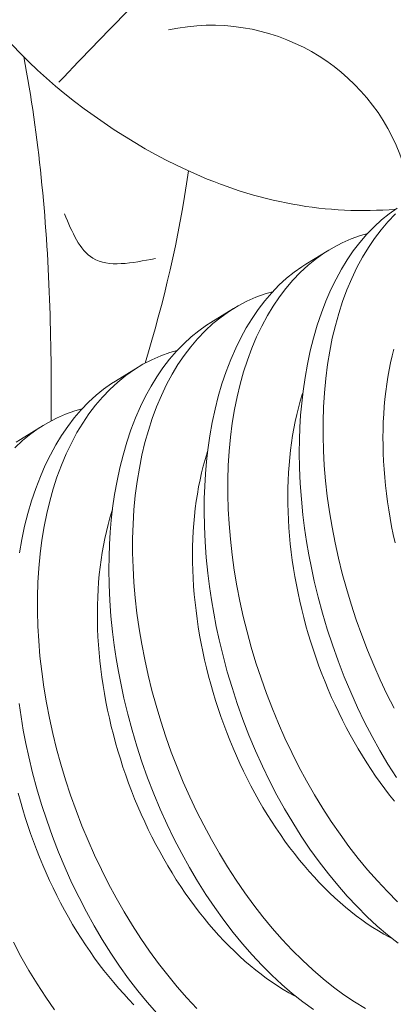
# Model space of a CAD drawing. Extents: x -94 to 203, y -38 to 149.
# Drawn here: x 190 to 191, y 19 to 20 of the extents above; entities that cross this region are included whole.
import ezdxf

# ---------------------------------------------------------------- set-up
doc = ezdxf.new("R2010")
doc.units = 0
doc.header["$MEASUREMENT"] = 0
doc.layers.get('0').update_dxf_attribs({"linetype": 'CONTINUOUS', "lineweight": 15})
doc.layers.get('Defpoints').update_dxf_attribs({"linetype": 'CONTINUOUS', "lineweight": 15})
doc.layers.add('Text', color=7, linetype='CONTINUOUS', lineweight=15)
doc.styles.add('romand', font='romand.shx', dxfattribs={"oblique": 15})
doc.dimstyles.new('romand', dxfattribs={"dimscale": 15, "dimtxt": 0.18, "dimasz": 0.18, "dimexe": 0.125, "dimexo": 0.0625, "dimgap": 0.09, "dimtad": 0, "dimtih": 1, "dimtoh": 1, "dimdec": 3, "dimzin": 0, "dimdsep": 46, "dimlunit": 4, "dimtxsty": 'romand', "dimcen": 0, "dimadec": 0, "dimazin": 0, "dimtfac": 1, "dimtdec": 3, "dimtofl": 0, "dimtmove": 0, "dimatfit": 3, "dimfxl": 0, "dimtolj": 1, "dimtzin": 0, "dimarcsym": 0})

# ---------------------------------------------------------------- blocks, each defined once
blk = doc.blocks.new('*D18')
at = {"layer": 'Defpoints', "color": 0}
for p in [(179.902505602759, 16.1935672522533), (179.8438077385859, 15.95055581066772)]:
    blk.add_point(p, dxfattribs=at)
at = {"layer": 'Text', "color": 0, "lineweight": -2}
for p, q in [((185.2225569222155, 38.21878671573855), (180.1560803759868, 17.24337667990312)), ((186.3025569222155, 38.21878671573856), (185.2225569222155, 38.21878671573855))]:
    blk.add_line(p, q, dxfattribs=at)
at = {"layer": 'Text', "color": 0}
blk.add_solid([(179.9811121380451, 17.28563914210776), (180.3310486139284, 17.20111421769848), (179.902505602759, 16.1935672522533)], dxfattribs=at)
at = {"layer": 'Text', "color": 0, "insert": (194.3704472029193, 38.21878671573861), "char_height": 1.08, "attachment_point": 5, "style": 'romand'}
blk.add_mtext('\\A1;5"x5"H.\\PDOOR OPENING\\PFOR ANCHORAGE\\P& WIRING ACCESS', dxfattribs=at)
blk = doc.blocks.new('*D13')
at = {"layer": 'Defpoints', "color": 0}
for p in [(179.772476833015, 3.909201167146975), (177.8650841493161, 2.192986431522073)]:
    blk.add_point(p, dxfattribs=at)
at = {"layer": 'Text', "color": 0, "lineweight": -2}
for p, q in [((187.4837867293205, 10.84760655588205), (180.5753263177587, 4.631581056711198)), ((188.5637867293205, 10.84760655588204), (187.4837867293205, 10.84760655588205))]:
    blk.add_line(p, q, dxfattribs=at)
at = {"layer": 'Text', "color": 0}
blk.add_solid([(180.454929669498, 4.76538930416848), (180.6957229660194, 4.497772809253902), (179.772476833015, 3.909201167146975)], dxfattribs=at)
at = {"layer": 'Text', "color": 0, "insert": (197.2419297450761, 10.84760655588205), "char_height": 1.08, "attachment_point": 5, "style": 'romand'}
blk.add_mtext('\\A1;\\A1;{\\H0.7x;\\S5/16;}"-18x 2\\A1;{\\H0.7x;\\S1/2;}"\\PS.S. CUP POINT\\PSET SCREW w/ (2)\\P\\A1;{\\H0.7x;\\S5/16;}"-18 HEX NUTS', dxfattribs=at)

msp = doc.modelspace()

# ---------------------------------------------------------------- linework, layer by layer
at = {"color": 8}
for p, q in [((190.5064434222016, 19.54256475862785), (190.5138921160299, 19.54714520441084)), ((190.4752645746823, 19.52339186416695), (190.4827132685106, 19.52797230994996)), ((190.444085727163, 19.50421896970603), (190.4515344209913, 19.50879941548907)), ((190.4129068796437, 19.48504607524514), (190.420355573472, 19.48962652102817))]:
    msp.add_line(p, q, dxfattribs=at)
at = {"color": 8, "flags": 128}
for points in [[(190.5360543376457, 19.37420080767558), (190.5332721087495, 19.37861228708265), (190.5306334533288, 19.3830790326987), (190.5280965302065, 19.38766407300569), (190.5256677261352, 19.39235548055318), (190.5233534278676, 19.39714132789068), (190.5210939148056, 19.40216079311851), (190.5189598505815, 19.4072714164068), (190.5169569623399, 19.41245906905182), (190.5150909772254, 19.41770962234979), (190.5134125280864, 19.42286267183435), (190.5118663139542, 19.42806598644268), (190.5104563354489, 19.43330576665805), (190.5091865931906, 19.43856821296383), (190.5082470181794, 19.44291794191965), (190.5074039600366, 19.44727852953302), (190.5066588813039, 19.45164188820726), (190.5060132445228, 19.45599993034566), (190.5054685122351, 19.46034456835149), (190.5049514221287, 19.46550732529843), (190.5045788119249, 19.47064412364206), (190.5043516888525, 19.47574094054372), (190.5042710601394, 19.48078375316463), (190.504315357271, 19.4848971007273), (190.5044596334686, 19.48896893197103), (190.5047035388645, 19.49299148417516), (190.5050467235909, 19.49695699461897), (190.5054888377798, 19.50085770058175), (190.5061381642086, 19.50537572731518), (190.5069246566344, 19.50979716260241), (190.5078461528423, 19.51410996743151), (190.508900490617, 19.51830210279054), (190.5101253962723, 19.52249062689043), (190.5114893623499, 19.52654236862276), (190.512988310049, 19.53044561285023), (190.5146181605685, 19.53418864443559), (190.5162850623893, 19.53758892565089), (190.5180670111465, 19.54083848350967), (190.519959192786, 19.54392906106983), (190.5219567932537, 19.54685240138926), (190.5241215369538, 19.54968361095133), (190.5263940628466, 19.55233264837321), (190.5287679430382, 19.55479281193455), (190.5312367496346, 19.55705739991495), (190.5337141302983, 19.55906035303504), (190.5362760958992, 19.56087741545906)], [(190.5357674366726, 19.55899639888983), (190.5333042057903, 19.55642142139222), (190.5310576817338, 19.5537766629797), (190.5289190581482, 19.5509560329134), (190.5268938706337, 19.54796707808126), (190.5249876547911, 19.54481734537113), (190.5231518718278, 19.54140937247264), (190.5214456879421, 19.53783709357582), (190.5198735896364, 19.53411067185972), (190.5184400634131, 19.53024027050346), (190.5171890675283, 19.52636985638151), (190.5160692848455, 19.52237206334145), (190.5150832202133, 19.51825741629544), (190.514233378481, 19.51403644015565), (190.5135021964318, 19.50958655777875), (190.512916039854, 19.50503220393256), (190.5124759193543, 19.5003858850589), (190.5121828455394, 19.49566010759972), (190.5120388525029, 19.49097222147306), (190.5120346373811, 19.48621676629692), (190.5121695779726, 19.48140592782765), (190.5124430520756, 19.47655189182163), (190.5128684096228, 19.47151984452678), (190.5134385620701, 19.46645097008947), (190.5141512551262, 19.46135864341623), (190.5150042345002, 19.45625623941361), (190.515981852996, 19.45121917628303), (190.5170932074919, 19.44618081061665), (190.518334791252, 19.44115369754429), (190.5197030975399, 19.43615039219573), (190.5212403877193, 19.43103627649778), (190.5229078947195, 19.42595592987475), (190.5247005685092, 19.42092234415848), (190.5266133590568, 19.41594851118093), (190.5286261159373, 19.41108147636137), (190.5307525901327, 19.40628107882604), (190.5329868780283, 19.40155907241851), (190.5353230760093, 19.39692721098233)], [(190.5266748434669, 19.55262363452042), (190.5242744634769, 19.55194213351884), (190.521248567372, 19.55084929752225), (190.518293285902, 19.54954909843788), (190.5154166442137, 19.54804496777633), (190.5126266674536, 19.54634033704816), (190.5098469569139, 19.54437569632267), (190.507165026424, 19.54220132317114), (190.5045885891533, 19.53982350442892), (190.5021253582711, 19.53724852693132), (190.4998788342145, 19.53460376851878), (190.4977402106289, 19.53178313845251), (190.4957150231145, 19.52879418362039), (190.4938088072718, 19.52564445091021), (190.4919730243085, 19.52223647801173), (190.4902668404229, 19.51866419911492), (190.4886947421171, 19.51493777739884), (190.4872612158938, 19.51106737604258), (190.486010220009, 19.50719696192063), (190.4848904373262, 19.50319916888056), (190.483904372694, 19.49908452183458), (190.4830545309617, 19.49486354569476), (190.4823233489125, 19.49041366331785), (190.4817371923347, 19.48585930947165), (190.481297071835, 19.48121299059804), (190.48100399802, 19.47648721313882), (190.4808600049836, 19.47179932701216), (190.4808557898618, 19.46704387183603), (190.4809907304533, 19.46223303336679), (190.4812642045563, 19.45737899736073), (190.4816895621034, 19.45234695006587), (190.4822597145508, 19.44727807562857), (190.482972407607, 19.44218574895535), (190.4838253869809, 19.43708334495271), (190.4848030054766, 19.43204628182215), (190.4859143599726, 19.42700791615577), (190.4871559437327, 19.42198080308339), (190.4885242500206, 19.41697749773485), (190.4900615402, 19.4118633820369), (190.4917290472004, 19.40678303541385), (190.4935217209899, 19.40174944969759), (190.4954345115374, 19.39677561672003), (190.497447268418, 19.39190858190047), (190.4995737426134, 19.38710818436515), (190.5018080305089, 19.3823861779576), (190.50414422849, 19.37775431652146), (190.5066499939971, 19.37309069819933), (190.5092584443187, 19.36853007901344), (190.5119623256834, 19.36408403763969), (190.5147543843202, 19.35976415275398), (190.5176025845701, 19.35561616953346), (190.5205319655016, 19.35159866918465), (190.5235348720086, 19.34772157599143), (190.5266036489847, 19.34399481423772), (190.5298259821428, 19.34032237059749), (190.5331123005039, 19.33681551657909), (190.5364537689583, 19.33348349669491)], [(190.5366014004809, 19.31988012545757), (190.5331614999525, 19.32261937927129), (190.5297666208884, 19.32554427509309), (190.5264257861041, 19.32864712026502), (190.5231711273918, 19.3318955068241), (190.5199752901518, 19.33531280746352), (190.5168463080045, 19.33888999968299), (190.5137922145699, 19.34261806098206), (190.5107327376659, 19.34660599682216), (190.5077579058949, 19.35074636442393), (190.5048754901264, 19.3550279132147), (190.5020932612302, 19.35943939262178), (190.4994546058095, 19.36390613823782), (190.4969176826872, 19.3684911785448), (190.4944888786159, 19.37318258609227), (190.4921745803484, 19.37796843342981), (190.4899150672863, 19.38298789865763), (190.4877810030622, 19.38809852194589), (190.4857781148205, 19.3932861745909), (190.4839121297061, 19.39853672788891), (190.4822336805671, 19.40368977737347), (190.4806874664349, 19.40889309198177), (190.4792774879296, 19.41413287219716), (190.4780077456713, 19.41939531850292), (190.4770681706601, 19.42374504745878), (190.4762251125173, 19.42810563507213), (190.4754800337846, 19.43246899374635), (190.4748343970035, 19.43682703588476), (190.4742896647158, 19.44117167389062), (190.4737725746094, 19.44633443083752), (190.4733999644056, 19.45147122918118), (190.4731728413332, 19.45656804608282), (190.4730922126201, 19.46161085870375), (190.4731365097517, 19.46572420626642), (190.4732807859493, 19.46979603751016), (190.4735246913452, 19.47381858971427), (190.4738678760716, 19.47778410015806), (190.4743099902605, 19.48168480612085), (190.4749593166893, 19.48620283285429), (190.4757458091151, 19.49062426814152), (190.476667305323, 19.49493707297061), (190.4777216430977, 19.49912920832965), (190.478946548753, 19.50331773242954), (190.4803105148306, 19.50736947416185), (190.4818094625297, 19.51127271838934), (190.4834393130491, 19.51501574997469), (190.48510621487, 19.51841603118999), (190.4868881636272, 19.52166558904877), (190.4887803452667, 19.52475616660895), (190.4907779457345, 19.52767950692837), (190.4929426894345, 19.53051071649044), (190.4952152153273, 19.53315975391233), (190.4975890955189, 19.53561991747365), (190.5000579021154, 19.53788450545407), (190.5025352827791, 19.53988745857416), (190.5050972483799, 19.54170452099815), (190.5064569947064, 19.54254270961692)], [(190.4954959959476, 19.53345074005954), (190.4930956159576, 19.53276923905797), (190.4900697198526, 19.53167640306134), (190.4871144383827, 19.53037620397699), (190.4842377966943, 19.52887207331543), (190.4814478199343, 19.52716744258727), (190.4786681093946, 19.52520280186178), (190.4759861789047, 19.52302842871025), (190.473409741634, 19.520650609968), (190.4709465107517, 19.51807563247044), (190.4686999866952, 19.51543087405791), (190.4665613631095, 19.51261024399162), (190.4645361755951, 19.50962128915947), (190.4626299597523, 19.50647155644931), (190.4607941767892, 19.50306358355085), (190.4590879929035, 19.49949130465401), (190.4575158945978, 19.49576488293795), (190.4560823683746, 19.49189448158168), (190.4548313724897, 19.48802406745973), (190.4537115898069, 19.48402627441968), (190.4527255251747, 19.47991162737367), (190.4518756834424, 19.47569065123388), (190.4511445013932, 19.47124076885697), (190.4505583448154, 19.46668641501076), (190.4501182243157, 19.46204009613712), (190.4498251505007, 19.45731431867793), (190.4496811574642, 19.45262643255126), (190.4496769423425, 19.44787097737513), (190.449811882934, 19.44306013890589), (190.450085357037, 19.43820610289983), (190.4505107145842, 19.43317405560499), (190.4510808670314, 19.42810518116769), (190.4517935600876, 19.42301285449446), (190.4526465394616, 19.41791045049182), (190.4536241579573, 19.41287338736124), (190.4547355124533, 19.40783502169488), (190.4559770962132, 19.40280790862249), (190.4573454025013, 19.39780460327394), (190.4588826926807, 19.39269048757598), (190.4605501996809, 19.38761014095296), (190.4623428734707, 19.38257655523671), (190.4642556640181, 19.37760272225914), (190.4662684208987, 19.3727356874396), (190.4683948950941, 19.36793528990425), (190.4706291829896, 19.36321328349672), (190.4729653809707, 19.35858142206054), (190.4754711464778, 19.35391780373844), (190.4780795967994, 19.34935718455255), (190.4807834781641, 19.34491114317881), (190.4835755368009, 19.34059125829307), (190.4864237370508, 19.33644327507257), (190.4893531179823, 19.33242577472376), (190.4923560244893, 19.32854868153053), (190.4954248014654, 19.32482191977682), (190.4986471346235, 19.3211494761366), (190.5019334529846, 19.3176426221182), (190.505274921439, 19.31431060223402), (190.5086627048768, 19.3111626609964), (190.512027955246, 19.30825715614323), (190.5154321914865, 19.30553433971345), (190.5188667181408, 19.3030013431239), (190.5223228397517, 19.30066529779148), (190.5259000602362, 19.2984695748703)], [(190.5088984521385, 19.29816131184903), (190.5054225529616, 19.30070723099668), (190.5019826524332, 19.30344648481041), (190.4985877733691, 19.3063713806322), (190.4952469385848, 19.30947422580414), (190.4919922798725, 19.3127226123632), (190.4887964426325, 19.31613991300263), (190.4856674604852, 19.31971710522211), (190.4826133670506, 19.32344516652117), (190.4795538901466, 19.32743310236128), (190.4765790583756, 19.33157346996305), (190.4736966426071, 19.33585501875379), (190.4709144137109, 19.34026649816087), (190.4682757582902, 19.34473324377691), (190.4657388351679, 19.34931828408391), (190.4633100310966, 19.35400969163139), (190.460995732829, 19.35879553896889), (190.458736219767, 19.36381500419675), (190.4566021555429, 19.36892562748501), (190.4545992673012, 19.37411328013), (190.4527332821868, 19.37936383342803), (190.4510548330478, 19.38451688291256), (190.4495086189156, 19.38972019752089), (190.4480986404103, 19.39495997773626), (190.446828898152, 19.40022242404204), (190.4458893231408, 19.40457215299786), (190.445046264998, 19.40893274061123), (190.4443011862652, 19.41329609928546), (190.4436555494842, 19.41765414142387), (190.4431108171965, 19.42199877942973), (190.4425937270901, 19.42716153637664), (190.4422211168863, 19.43229833472029), (190.4419939938139, 19.43739515162194), (190.4419133651008, 19.44243796424284), (190.4419576622324, 19.44655131180552), (190.44210193843, 19.45062314304926), (190.4423458438259, 19.45464569525338), (190.4426890285523, 19.45861120569717), (190.4431311427412, 19.46251191165994), (190.44378046917, 19.46702993839338), (190.4445669615958, 19.47145137368062), (190.4454884578035, 19.47576417850971), (190.4465427955784, 19.47995631386875), (190.4477677012337, 19.48414483796866), (190.4491316673113, 19.48819657970095), (190.4506306150104, 19.49209982392846), (190.4522604655298, 19.49584285551383), (190.4539273673507, 19.49924313672909), (190.4557093161079, 19.50249269458787), (190.4576014977473, 19.50558327214806), (190.4595990982152, 19.5085066124675), (190.4617638419152, 19.51133782202955), (190.464036367808, 19.51398685945144), (190.4664102479995, 19.51644702301276), (190.468879054596, 19.51871161099317), (190.4713564352597, 19.52071456411325), (190.4739184008606, 19.52253162653727), (190.4752781471869, 19.52336981515604)], [(190.4643171484283, 19.51427784559864), (190.4619167684383, 19.51359634459706), (190.4588908723333, 19.51250350860045), (190.4559355908634, 19.51120330951609), (190.453058949175, 19.50969917885455), (190.4502689724151, 19.50799454812639), (190.4474892618753, 19.50602990740089), (190.4448073313854, 19.50385553424935), (190.4422308941147, 19.50147771550714), (190.4397676632324, 19.49890273800955), (190.4375211391759, 19.49625797959699), (190.4353825155902, 19.49343734953072), (190.4333573280758, 19.49044839469856), (190.4314511122332, 19.48729866198842), (190.42961532927, 19.48389068908995), (190.4279091453842, 19.48031841019312), (190.4263370470785, 19.47659198847705), (190.4249035208553, 19.4727215871208), (190.4236525249704, 19.46885117299882), (190.4225327422876, 19.46485337995878), (190.4215466776554, 19.46073873291279), (190.4206968359231, 19.45651775677297), (190.4199656538739, 19.45206787439608), (190.4193794972961, 19.44751352054988), (190.4189393767964, 19.44286720167622), (190.4186463029814, 19.43814142421705), (190.4185023099449, 19.43345353809038), (190.4184980948231, 19.42869808291424), (190.4186330354147, 19.423887244445), (190.4189065095177, 19.41903320843893), (190.4193318670649, 19.4140011611441), (190.4199020195122, 19.4089322867068), (190.4206147125684, 19.40383996003357), (190.4214676919423, 19.39873755603092), (190.4224453104381, 19.39370049290036), (190.4235566649339, 19.38866212723397), (190.4247982486941, 19.3836350141616), (190.426166554982, 19.37863170881306), (190.4277038451614, 19.3735175931151), (190.4293713521616, 19.36843724649205), (190.4311640259514, 19.36340366077583), (190.4330768164988, 19.35842982779826), (190.4350895733794, 19.35356279297871), (190.4372160475748, 19.34876239544336), (190.4394503354704, 19.34404038903583), (190.4417865334514, 19.33940852759964), (190.4442922989585, 19.33474490927755), (190.4469007492801, 19.33018429009165), (190.4496046306448, 19.32573824871791), (190.4523966892816, 19.32141836383218), (190.4552448895315, 19.3172703806117), (190.458174270463, 19.31325288026287), (190.46117717697, 19.30937578706964), (190.4642459539461, 19.30564902531593), (190.4674682871042, 19.30197658167567), (190.4707546054653, 19.29846972765731)], [(190.5356092972422, 19.4511795387544), (190.5350239588987, 19.45386864572551), (190.5344844886279, 19.45655913897785), (190.5339912561559, 19.45924917458186), (190.5335445995195, 19.46193690892143), (190.5331448248348, 19.46462049995775), (190.5327922060877, 19.46729810849155), (190.5324869849452, 19.46996789942369), (190.5322293705906, 19.47262804301282), (190.5320195395801, 19.47527671612939), (190.5318576357213, 19.4779121035052), (190.531743769975, 19.48053239897733), (190.5316780203791, 19.4831358067262), (190.5316604319951, 19.48572054250612), (190.5316910168772, 19.48828483486837), (190.531769754064, 19.49082692637496), (190.5318965895932, 19.49334507480344), (190.5320714365378, 19.49583755434062), (190.5322941750665, 19.49830265676553), (190.5325646525254, 19.50073869262012), (190.5328826835429, 19.50314399236709), (190.5332480501563, 19.50551690753416), (190.5336605019617, 19.50785581184373), (190.534119756285, 19.51015910232768), (190.5346254983765, 19.51242520042574), (190.5351773816257, 19.51465255306749)], [(190.4126016216507, 19.4478570439325), (190.4133881140765, 19.45227847921974), (190.4143096102844, 19.45659128404881), (190.4153639480591, 19.46078341940787), (190.4165888537144, 19.46497194350775), (190.417952819792, 19.46902368524007), (190.4194517674911, 19.47292692946753), (190.4210816180105, 19.47666996105293), (190.4227485198314, 19.48007024226821), (190.4245304685885, 19.48331980012698), (190.4264226502281, 19.48641037768716), (190.4284202506958, 19.48933371800659), (190.4305849943959, 19.49216492756864), (190.4328575202887, 19.49481396499056), (190.4352314004802, 19.49727412855187), (190.4377002070767, 19.49953871653227), (190.4401775877405, 19.50154166965238), (190.4427395533413, 19.50335873207638), (190.4440992996678, 19.50419692069515)], [(190.5354116077167, 19.36645909782756), (190.5338335060306, 19.36844665518919), (190.5322807198697, 19.37048100265338), (190.5307543134359, 19.37256074597997), (190.5292553328519, 19.37468445981676), (190.5277848054442, 19.37685068867641), (190.5263437390387, 19.37905794793382), (190.5249331212704, 19.38130472484379), (190.5235539189063, 19.38358947957761), (190.5222070771827, 19.38591064627855), (190.5208935191578, 19.38826663413487), (190.5196141450785, 19.3906558284702), (190.5183698317641, 19.39307659185008), (190.5171614320045, 19.39552726520419), (190.5159897739768, 19.39800616896345), (190.5148556606767, 19.40051160421108), (190.5137598693689, 19.4030418538468), (190.512703151054, 19.40559518376401), (190.5116862299539, 19.40816984403786), (190.5107098030156, 19.41076407012484), (190.5097745394334, 19.41337608407197), (190.5088810801901, 19.41600409573537), (190.5080300376181, 19.4186463040071), (190.5072219949794, 19.42130089804958), (190.5064575060663, 19.42396605853669), (190.5057370948211, 19.42663995890052), (190.5050612549777, 19.42932076658336), (190.504430449723, 19.43200664429352), (190.5038451113794, 19.43469575126461), (190.5033056411087, 19.43738624451696), (190.5028124086366, 19.44007628012095), (190.5023657520002, 19.44276401446054), (190.5019659773155, 19.44544760549685), (190.5016133585684, 19.44812521403067), (190.5013081374258, 19.45079500496279), (190.5010505230713, 19.45345514855192), (190.5008406920608, 19.45610382166849), (190.500678788202, 19.4587392090443), (190.5005649224557, 19.46135950451645), (190.5004991728598, 19.4639629122653), (190.5004815844758, 19.46654764804524), (190.5005121693579, 19.46911194040746), (190.5005909065447, 19.4716540319141), (190.5007177420739, 19.47417218034256), (190.5008925890185, 19.47666465987976), (190.5011153275472, 19.47912976230465), (190.5013858050061, 19.48156579815925), (190.5017038360236, 19.48397109790619), (190.502069202637, 19.48634401307324), (190.5024816544424, 19.48868291738285), (190.5029409087657, 19.4909862078668), (190.5034466508572, 19.49325230596484), (190.5039985341064, 19.49547965860661), (190.50459618028, 19.4976667392758), (190.5052391797814, 19.49981204905659), (190.5054105330811, 19.50035281482864)], [(190.433138300909, 19.49510495113775), (190.430737920919, 19.49442345013615), (190.427712024814, 19.49333061413957), (190.4247567433441, 19.4920304150552), (190.4218801016558, 19.49052628439364), (190.4190901248957, 19.48882165366548), (190.416310414356, 19.48685701293999), (190.4136284838661, 19.48468263978847), (190.4110520465954, 19.48230482104624)], [(190.411560705822, 19.48418583761547), (190.4129204521485, 19.48502402623426)], [(190.5346434019777, 19.32141068782471), (190.5338303841974, 19.32183871405884), (190.5319985625795, 19.32285193383781), (190.5301719456406, 19.3239300519197), (190.5283517852527, 19.32507232941617), (190.5265393288626, 19.32627798346734), (190.5247358186375, 19.32754618777808), (190.5229424906134, 19.32887607318457), (190.5211605738476, 19.33026672824975), (190.5193912895769, 19.33171719988813), (190.5176358503803, 19.33322649401887), (190.5158954593481, 19.33479357624716), (190.5141713092574, 19.33641737257314), (190.5124645817547, 19.3380967701279), (190.5107764465456, 19.33983061793626), (190.5091080605937, 19.34161772770553), (190.5074605673275, 19.34345687463997), (190.5058350958564, 19.34534679828009), (190.5042327601974, 19.34728620336666), (190.5026546585113, 19.34927376072829), (190.5011018723504, 19.35130810819248), (190.4995754659166, 19.35338785151906), (190.4980764853326, 19.35551156535588), (190.4966059579248, 19.35767779421552), (190.4951648915194, 19.35988505347295), (190.4937542737511, 19.36213183038286), (190.492375071387, 19.36441658511673), (190.4910282296635, 19.36673775181767), (190.4897146716385, 19.36909373967397), (190.4884352975592, 19.37148293400934), (190.4871909842448, 19.37390369738918), (190.4859825844852, 19.37635437074331), (190.4848109264575, 19.37883327450257), (190.4836768131573, 19.38133870975015), (190.4825810218496, 19.38386895938591), (190.4815243035347, 19.38642228930311), (190.4805073824346, 19.38899694957696), (190.4795309554963, 19.39159117566395), (190.4785956919141, 19.39420318961109), (190.4777022326708, 19.39683120127448), (190.4768511900988, 19.39947340954619), (190.4760431474601, 19.40212800358869), (190.475278658547, 19.4047931640758), (190.4745582473017, 19.40746706443964), (190.4738824074584, 19.41014787212248), (190.4732516022037, 19.41283374983264), (190.4726662638601, 19.41552285680372), (190.4721267935894, 19.41821335005608), (190.4716335611173, 19.42090338566005), (190.4711869044809, 19.42359111999964), (190.4707871297963, 19.42627471103596), (190.4704345110491, 19.42895231956975), (190.4701292899066, 19.43162211050189), (190.469871675552, 19.43428225409103), (190.4696618445415, 19.43693092720761), (190.4694999406827, 19.4395663145834), (190.4693860749364, 19.44218661005557), (190.4693203253405, 19.44479001780439), (190.4693027369565, 19.44737475358433), (190.4693333218386, 19.44993904594656), (190.4694120590254, 19.45248113745319), (190.4695388945546, 19.45499928588166), (190.4697137414992, 19.45749176541884), (190.4699364800279, 19.45995686784377), (190.4702069574869, 19.46239290369836), (190.4705249885043, 19.46479820344531), (190.4708903551177, 19.46717111861236), (190.4713028069231, 19.46951002292195), (190.4717620612464, 19.47181331340589), (190.4722678033379, 19.47407941150396), (190.4728196865871, 19.4763067641457), (190.4734173327607, 19.47849384481491), (190.4740603322621, 19.48063915459569), (190.4742316855618, 19.48117992036775)], [(190.5034645544584, 19.3022377933638), (190.5026515366782, 19.30266581959795), (190.5008197150602, 19.30367903937695), (190.4989930981212, 19.30475715745878), (190.4971729377332, 19.30589943495528), (190.4953604813433, 19.30710508900643), (190.4935569711183, 19.30837329331719), (190.4917636430941, 19.30970317872369), (190.4899817263283, 19.31109383378889), (190.4882124420576, 19.31254430542722), (190.486457002861, 19.31405359955797), (190.4847166118288, 19.31562068178626), (190.4829924617381, 19.31724447811223), (190.4812857342354, 19.318923875667), (190.4795975990263, 19.32065772347536), (190.4779292130744, 19.32244483324463), (190.4762817198082, 19.32428398017906), (190.4746562483371, 19.3261739038192), (190.4730539126781, 19.32811330890576), (190.4714758109922, 19.3301008662674), (190.4699230248311, 19.33213521373159), (190.4683966183973, 19.33421495705819), (190.4668976378133, 19.33633867089499), (190.4654271104055, 19.33850489975462), (190.4639860440001, 19.34071215901204), (190.4625754262318, 19.342958935922), (190.4611962238677, 19.34524369065583), (190.4598493821442, 19.34756485735679), (190.4585358241192, 19.34992084521311), (190.4572564500399, 19.35231003954841), (190.4560121367255, 19.35473080292829), (190.4548037369659, 19.35718147628242), (190.4536320789381, 19.35966038004166), (190.452497965638, 19.36216581528926), (190.4514021743303, 19.36469606492501), (190.4503454560153, 19.3672493948422), (190.4493285349153, 19.36982405511608), (190.448352107977, 19.37241828120305), (190.4474168443948, 19.3750302951502), (190.4465233851514, 19.37765830681357), (190.4456723425794, 19.3803005150853), (190.4448642999408, 19.38295510912779), (190.4440998110277, 19.3856202696149), (190.4433793997825, 19.38829416997875), (190.4427035599391, 19.3909749776616), (190.4420727546844, 19.39366085537173), (190.4414874163408, 19.39634996234281), (190.4409479460701, 19.39904045559518), (190.440454713598, 19.40173049119917), (190.4400080569616, 19.40441822553875), (190.4396082822769, 19.40710181657506), (190.4392556635297, 19.40977942510885), (190.4389504423873, 19.412449216041), (190.4386928280327, 19.41510935963014), (190.4384829970222, 19.41775803274673), (190.4383210931634, 19.42039342012251), (190.4382072274171, 19.42301371559468), (190.4381414778212, 19.42561712334351), (190.4381238894372, 19.42820185912343), (190.4381544743193, 19.43076615148566), (190.4382332115063, 19.4333082429923), (190.4383600470353, 19.43582639142078), (190.4385348939799, 19.43831887095793), (190.4387576325086, 19.44078397338286), (190.4390281099676, 19.44322000923744), (190.439346140985, 19.44562530898442), (190.4397115075984, 19.44799822415146), (190.4401239594038, 19.45033712846104), (190.4405832137271, 19.45264041894499), (190.4410889558186, 19.45490651704309), (190.4416408390678, 19.45713386968482), (190.4422384852414, 19.45932095035401), (190.4428814847428, 19.46146626013481), (190.4430528380425, 19.46200702590686)], [(190.4576175951132, 19.29696701854174), (190.4544886129659, 19.3005442107612), (190.4514345195313, 19.30427227206029), (190.4483750426273, 19.30826020790037), (190.4454002108563, 19.31240057550215), (190.4425177950878, 19.31668212429291), (190.4397355661916, 19.32109360369998), (190.4370969107709, 19.32556034931601), (190.4345599876486, 19.330145389623), (190.4321311835773, 19.3348367971705), (190.4298168853097, 19.33962264450803), (190.4275573722477, 19.34464210973583), (190.4254233080236, 19.34975273302412), (190.423420419782, 19.35494038566912), (190.4215544346674, 19.36019093896711), (190.4198759855285, 19.36534398845167), (190.4183297713963, 19.37054730305999), (190.416919792891, 19.37578708327538), (190.4156500506327, 19.38104952958115), (190.4147104756215, 19.38539925853696), (190.4138674174787, 19.38975984615034), (190.4131223387459, 19.39412320482457), (190.4124767019649, 19.39848124696299)], [(190.4501068867161, 19.29975098120612), (190.448418751507, 19.30148482901447), (190.4467503655551, 19.30327193878374), (190.4451028722889, 19.30511108571817), (190.4434774008178, 19.30700100935827), (190.4418750651588, 19.30894041444486), (190.4402969634729, 19.31092797180652), (190.4387441773118, 19.31296231927071), (190.4372177708781, 19.31504206259731), (190.435718790294, 19.31716577643409), (190.4342482628863, 19.31933200529373), (190.4328071964808, 19.32153926455116), (190.4313965787125, 19.3237860414611), (190.4300173763484, 19.32607079619494), (190.4286705346249, 19.32839196289586), (190.4273569765999, 19.33074795075221), (190.4260776025206, 19.33313714508752), (190.4248332892062, 19.33555790846741), (190.4236248894466, 19.33800858182153), (190.4224532314189, 19.34048748558079), (190.4213191181188, 19.34299292082838), (190.420223326811, 19.34552317046412), (190.4191666084961, 19.34807650038131), (190.418149687396, 19.35065116065518), (190.4171732604577, 19.35324538674217), (190.4162379968755, 19.35585740068929), (190.4153445376321, 19.35848541235269), (190.4144934950602, 19.36112762062442), (190.4136854524216, 19.36378221466691), (190.4129209635084, 19.36644737515401), (190.4122005522631, 19.36912127551786)], [(190.4106076859321, 19.32023563313875), (190.4131134514392, 19.31557201481667), (190.4157219017608, 19.31101139563077), (190.4184257831255, 19.30656535425702), (190.4212178417624, 19.3022454693713), (190.4240660420122, 19.29809748615079)]]:
    msp.add_lwpolyline(points, dxfattribs=at)
for centre, radius, start, end in [((190.6546852446762, 19.77459972851621), 0.1613319480679029, 218.5202901158182, 259.894244311288), ((190.4755061882256, 19.55466042294971), 0.06619910695431644, 18.49305553396895, 102.2755844132269)]:
    msp.add_arc(centre, radius, start, end)
for points, knots in [([(190.4566516045749, 19.74016761732993), (190.4411666880204, 19.79652482671155), (190.3917779466525, 19.87934453135067), (190.1955804701663, 19.71033284345928), (190.2995985018077, 19.57355656072295), (190.3916849752348, 19.47186775537845)], [0.388688754565599, 0.388688754565599, 0.388688754565599, 0.388688754565599, 0.5769310532225655, 0.7297381115388396, 1.16375199647603, 1.16375199647603, 1.16375199647603, 1.16375199647603]), ([(190.7078034125542, 19.77576692496726), (190.6668163932842, 19.78276556367273), (190.5483835746678, 19.78987968728063), (190.3190698490233, 19.6894741775059), (190.4555111232086, 19.56838808323839), (190.5136430744129, 19.55871703030436), (190.5358123472147, 19.56054850381847)], [0.08120592076693695, 0.08120592076693695, 0.08120592076693695, 0.08120592076693695, 0.211371240092883, 0.4326982899169233, 0.5473035836541463, 0.6208683417848335, 0.6208683417848335, 0.6208683417848335, 0.6208683417848335]), ([(190.6548438404142, 19.7363144433001), (190.6524583569231, 19.73577317294482), (190.5885484603393, 19.72082210691109), (190.5026309707399, 19.68315229937699), (190.4423716388956, 19.6198880502655), (190.4255303246414, 19.6022069199288)], [0.1215570717461815, 0.1215570717461815, 0.1215570717461815, 0.1215570717461815, 0.1288542335695174, 0.3172021649146993, 0.3902600076484726, 0.3902600076484726, 0.3902600076484726, 0.3902600076484726]), ([(190.4230315698928, 19.49112836100541), (190.4231571597397, 19.51769908845885), (190.4221571018175, 19.55745525770809), (190.4164944494626, 19.59733207520345), (190.4140740761537, 19.61045371427595)], [0.06543761963056308, 0.06543761963056308, 0.06543761963056308, 0.06543761963056308, 0.171805644759339, 0.2244666074732561, 0.2244666074732561, 0.2244666074732561, 0.2244666074732561]), ([(190.4595751524114, 19.22037156801409), (190.4821224093113, 19.16233778914921), (190.523122558185, 19.10068680997463), (190.5641227070587, 19.03903583080007), (190.5975937594866, 19.09542771492625), (190.6433439005917, 19.17250735445992), (190.6461269208019, 19.30098125427588), (190.6428887232415, 19.33305836730639)], [0.7389021908884827, 0.7389021908884827, 0.7389021908884827, 0.7389021908884827, 0.9129190638546036, 0.9129190638546036, 0.9129190638546036, 1.124290303947493, 1.201833315375076, 1.201833315375076, 1.201833315375076, 1.201833315375076])]:
    msp.add_open_spline(points, degree=3, knots=knots)
msp.add_open_spline([(190.4537613948702, 19.51006647176851), (190.4597957811699, 19.52994648269789), (190.4647982825335, 19.55072385082124), (190.4679893546918, 19.57307649053926)], degree=3)
msp.add_spline([(190.4273673324567, 19.55899513670464), (190.4366369180588, 19.54449593794597), (190.4571288934146, 19.54439166034631)], degree=3)

# ---------------------------------------------------------------- dimensions: what is measured, and where the dimension line sits
at = {"layer": 'Text'}
for p1, p2, text, picture, middle in [((179.8438077385859, 15.95055581066772), (179.902505602759, 16.1935672522533), '5"x5"H.\\PDOOR OPENING\\PFOR ANCHORAGE\\P& WIRING ACCESS', '*D18', (194.3704472029193, 38.21878671573861)), ((177.8650841493161, 2.192986431522073), (179.772476833015, 3.909201167146975), '\\A1;{\\H0.7x;\\S5/16;}"-18x 2\\A1;{\\H0.7x;\\S1/2;}"\\PS.S. CUP POINT\\PSET SCREW w/ (2)\\P\\A1;{\\H0.7x;\\S5/16;}"-18 HEX NUTS', '*D13', (197.2419297450761, 10.84760655588205))]:
    dim = msp.add_diameter_dim_2p(p1=p1, p2=p2, text=text, dimstyle='romand', override={"dimscale": 6}, dxfattribs=at)
    dim.commit()
    dim.dimension.update_dxf_attribs({"geometry": picture, "text_midpoint": middle, "dimtype": 163})

doc.saveas('drawing.dxf')
